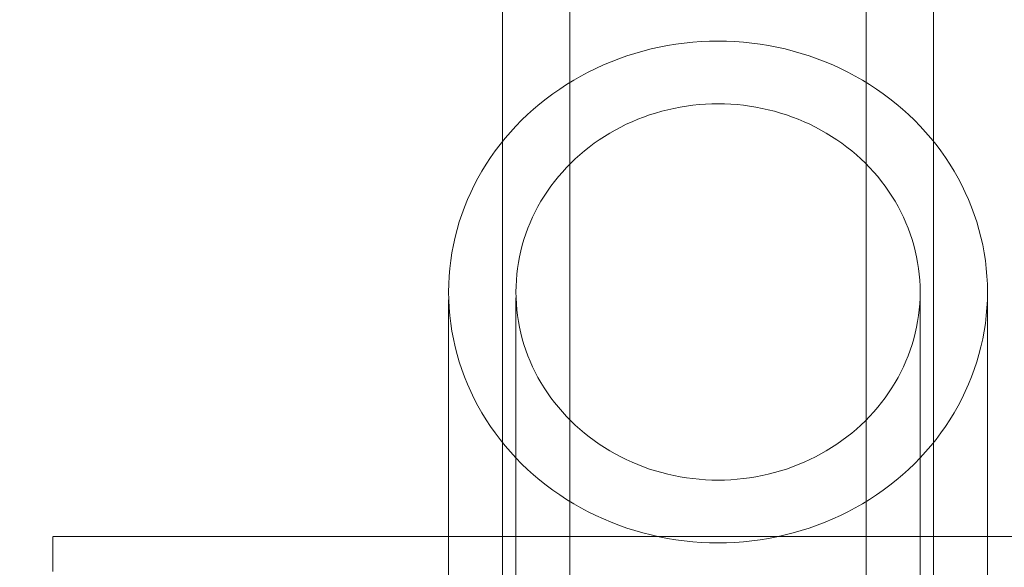
# Model space of a CAD drawing. Units: millimetres. Extents: x 8870 to 23465, y -2890 to 4495.
# Drawn here: x 17282 to 17319, y 34 to 54 of the extents above; entities that cross this region are included whole.
import ezdxf

# ---------------------------------------------------------------- set-up
doc = ezdxf.new("R2010")
doc.units = ezdxf.units.MM
doc.header["$MEASUREMENT"] = 0
doc.layers.add('STREFA', color=7, linetype='Continuous')
doc.layers.add('STREFA_Nr_pióra__7', color=7, linetype='Continuous', lineweight=18)
doc.layers.add('ZESTAW_Nr_pióra__7', color=7, linetype='Continuous', lineweight=18)
doc.styles.add('GENERATED_STYLE_1', font='txt')
doc.dimstyles.new('GENERATED_STYLE__1', dxfattribs={"dimtxt": 150, "dimasz": 91.78744, "dimexe": 0.18, "dimexo": 300, "dimgap": 0.09, "dimtad": 0, "dimtih": 1, "dimtoh": 1, "dimdec": 0, "dimlfac": 0.1, "dimzin": 0, "dimdsep": 46, "dimtxsty": 'GENERATED_STYLE_1', "dimblk": 'ARROWHEAD_5', "dimblk1": 'ARROWHEAD_5', "dimblk2": 'ARROWHEAD_5', "dimcen": 0.09, "dimclrd": 7, "dimclre": 7, "dimclrt": 7, "dimazin": 0, "dimtfac": 1, "dimtdec": 4, "dimtmove": 0, "dimatfit": 3, "dimfxl": 0, "dimtolj": 1, "dimtzin": 0, "dimarcsym": 0})
doc.dimstyles.new('GENERATED_STYLE__2', dxfattribs={"dimtxt": 150, "dimasz": 91.78744, "dimexe": 0.18, "dimexo": 0, "dimgap": 0.09, "dimtad": 0, "dimtih": 1, "dimtoh": 1, "dimdec": 0, "dimlfac": 0.1, "dimzin": 0, "dimdsep": 46, "dimtxsty": 'GENERATED_STYLE_1', "dimblk": 'ARROWHEAD_5', "dimblk1": 'ARROWHEAD_5', "dimblk2": 'ARROWHEAD_5', "dimcen": 0.09, "dimclrd": 7, "dimclre": 7, "dimclrt": 7, "dimazin": 0, "dimtfac": 1, "dimtdec": 4, "dimtmove": 0, "dimatfit": 3, "dimfxl": 0, "dimtolj": 1, "dimtzin": 0, "dimarcsym": 0})
doc.dimstyles.new('GENERATED_STYLE__3', dxfattribs={"dimtxt": 150, "dimasz": 91.78744, "dimexe": 0.18, "dimexo": 300, "dimgap": 0.09, "dimtad": 0, "dimdec": 0, "dimlfac": 0.1, "dimzin": 0, "dimdsep": 46, "dimtxsty": 'GENERATED_STYLE_1', "dimblk": 'ARROWHEAD_5', "dimblk1": 'ARROWHEAD_5', "dimblk2": 'ARROWHEAD_5', "dimcen": 0.09, "dimclrd": 7, "dimclre": 7, "dimclrt": 7, "dimazin": 0, "dimtfac": 1, "dimtdec": 4, "dimtmove": 0, "dimatfit": 3, "dimfxl": 0, "dimtolj": 1, "dimtzin": 0, "dimarcsym": 0})
doc.dimstyles.new('GENERATED_STYLE__4', dxfattribs={"dimtxt": 150, "dimasz": 91.78744, "dimexe": 0.18, "dimexo": 0, "dimgap": 0.09, "dimtad": 0, "dimdec": 0, "dimlfac": 0.1, "dimzin": 0, "dimdsep": 46, "dimtxsty": 'GENERATED_STYLE_1', "dimblk": 'ARROWHEAD_5', "dimblk1": 'ARROWHEAD_5', "dimblk2": 'ARROWHEAD_5', "dimcen": 0.09, "dimclrd": 7, "dimclre": 7, "dimclrt": 7, "dimazin": 0, "dimtfac": 1, "dimtdec": 4, "dimtmove": 0, "dimatfit": 3, "dimfxl": 0, "dimtolj": 1, "dimtzin": 0, "dimarcsym": 0})

# ---------------------------------------------------------------- blocks, each defined once
blk = doc.blocks.new('*D1')
at = {"layer": 'STREFA', "linetype": 'Continuous', "lineweight": 0, "true_color": 0x000000}
for points in [[(8869.636, -2799.856), (8962.938, -2824.856), (8962.938, -2774.856)], [(22390.929, -2799.856), (22297.628, -2774.856), (22297.628, -2824.856)]]:
    blk.add_hatch(color=18, dxfattribs=at).paths.add_polyline_path(points)
at = {"layer": 'STREFA_Nr_pióra__7', "linetype": 'Continuous'}
for p, q in [((22390.929, -2890.436), (22390.929, 1609.121)), ((8869.636, -2890.436), (8869.636, 1392.073)), ((8869.636, -2799.856), (8962.938, -2774.856)), ((8962.938, -2774.856), (8962.938, -2824.856)), ((22390.929, -2799.856), (22297.628, -2774.856)), ((22297.628, -2824.856), (22297.628, -2774.856)), ((8869.636, -2799.856), (8962.938, -2824.856)), ((8962.938, -2799.856), (15349.792, -2799.856)), ((15910.774, -2799.856), (22297.628, -2799.856)), ((22390.929, -2799.856), (22297.628, -2824.856))]:
    blk.add_line(p, q, dxfattribs=at)
at = {"layer": 'STREFA_Nr_pióra__7', "insert": (15373.826, -2874.856), "char_height": 150, "attachment_point": 7, "style": 'GENERATED_STYLE_1'}
blk.add_mtext('\\A1;{\\fArial|b0|i0|c238|p38;1\xa0352}', dxfattribs=at)
blk = doc.blocks.new('ARROWHEAD_5')
at = {"color": 0, "linetype": 'Continuous', "lineweight": 0}
blk.add_line((0, 0), (-1, 0), dxfattribs=at)
blk.add_solid([(-1, 0.2679), (0, 0), (-1, -0.2679), (-1, 0.2679)], dxfattribs=at)
blk = doc.blocks.new('*D3')
at = {"layer": 'STREFA', "linetype": 'Continuous', "lineweight": 0, "true_color": 0x000000}
for points in [[(9840.385, -2312.721), (9933.686, -2337.721), (9933.686, -2287.721)], [(20890.929, -2312.721), (20797.628, -2287.721), (20797.628, -2337.721)]]:
    blk.add_hatch(color=18, dxfattribs=at).paths.add_polyline_path(points)
at = {"layer": 'STREFA_Nr_pióra__7', "linetype": 'Continuous'}
for p, q in [((9840.385, -2403.3), (9840.385, -2222.141)), ((20890.929, -2403.3), (20890.929, -2222.141)), ((9840.385, -2312.721), (9933.686, -2287.721)), ((9933.686, -2287.721), (9933.686, -2337.721)), ((20890.929, -2312.721), (20797.628, -2287.721)), ((20797.628, -2337.721), (20797.628, -2287.721)), ((9840.385, -2312.721), (9933.686, -2337.721)), ((9933.686, -2312.721), (15085.166, -2312.721)), ((15646.148, -2312.721), (20797.628, -2312.721)), ((20890.929, -2312.721), (20797.628, -2337.721))]:
    blk.add_line(p, q, dxfattribs=at)
at = {"layer": 'STREFA_Nr_pióra__7', "insert": (15109.2, -2387.721), "char_height": 150, "attachment_point": 7, "style": 'GENERATED_STYLE_1'}
blk.add_mtext('\\A1;{\\fArial|b0|i0|c238|p38;1\xa0105}', dxfattribs=at)
blk = doc.blocks.new('*D4')
at = {"layer": 'STREFA', "linetype": 'Continuous', "lineweight": 0, "true_color": 0x000000}
for points in [[(23374.831, 4495.139), (23349.831, 4401.838), (23399.831, 4401.838)], [(23374.831, -1816.506), (23399.831, -1723.205), (23349.831, -1723.205)]]:
    blk.add_hatch(color=18, dxfattribs=at).paths.add_polyline_path(points)
at = {"layer": 'STREFA_Nr_pióra__7', "linetype": 'Continuous'}
for p, q in [((23465.411, 4495.139), (15020.055, 4495.139)), ((23374.831, 4495.139), (23349.831, 4401.838)), ((23374.831, 4495.139), (23399.831, 4401.838)), ((23399.831, 4401.838), (23349.831, 4401.838)), ((23374.831, 1534.094), (23374.831, 4401.838)), ((23374.831, -1723.205), (23374.831, 1144.539)), ((23374.831, -1816.506), (23349.831, -1723.205)), ((23349.831, -1723.205), (23399.831, -1723.205)), ((23374.831, -1816.506), (23399.831, -1723.205)), ((23465.411, -1816.506), (16343.191, -1816.506))]:
    blk.add_line(p, q, dxfattribs=at)
at = {"layer": 'STREFA_Nr_pióra__7', "insert": (23449.831, 1168.573), "char_height": 150, "attachment_point": 7, "rotation": 90, "style": 'GENERATED_STYLE_1'}
blk.add_mtext('\\A1;{\\fArial|b0|i0|c238|p38;631}', dxfattribs=at)
blk = doc.blocks.new('*D5')
at = {"layer": 'STREFA', "linetype": 'Continuous', "lineweight": 0, "true_color": 0x000000}
for points in [[(22928.29, 2396.877), (22903.29, 2303.576), (22953.29, 2303.576)], [(22928.29, -845.683), (22953.29, -752.382), (22903.29, -752.382)]]:
    blk.add_hatch(color=18, dxfattribs=at).paths.add_polyline_path(points)
at = {"layer": 'STREFA_Nr_pióra__7', "linetype": 'Continuous'}
for p, q in [((23018.87, 2396.877), (22837.71, 2396.877)), ((22928.29, 2396.877), (22903.29, 2303.576)), ((22928.29, 2396.877), (22953.29, 2303.576)), ((22953.29, 2303.576), (22903.29, 2303.576)), ((22928.29, 970.374), (22928.29, 2303.576)), ((22928.29, -752.382), (22928.29, 580.82)), ((22928.29, -845.683), (22903.29, -752.382)), ((22903.29, -752.382), (22953.29, -752.382)), ((22928.29, -845.683), (22953.29, -752.382)), ((23018.87, -845.683), (22837.71, -845.683))]:
    blk.add_line(p, q, dxfattribs=at)
at = {"layer": 'STREFA_Nr_pióra__7', "insert": (23003.29, 604.854), "char_height": 150, "attachment_point": 7, "rotation": 90, "style": 'GENERATED_STYLE_1'}
blk.add_mtext('\\A1;{\\fArial|b0|i0|c238|p38;324}', dxfattribs=at)

msp = doc.modelspace()

# ---------------------------------------------------------------- linework, layer by layer
at = {"layer": 'ZESTAW_Nr_pióra__7', "linetype": 'Continuous'}
for p, q in [((17300.292, 124.296), (17300.292, 24.735)), ((17302.791, 124.371), (17302.791, 24.735)), ((17313.791, 124.371), (17313.791, 24.735)), ((17316.291, 124.296), (17316.291, 24.735)), ((17305.804, 53.388), (17305.501, 53.311)), ((17306.11, 53.457), (17305.804, 53.388)), ((17306.417, 53.516), (17306.11, 53.457)), ((17306.727, 53.566), (17306.417, 53.516)), ((17307.038, 53.607), (17306.727, 53.566)), ((17307.35, 53.64), (17307.038, 53.607)), ((17307.663, 53.663), (17307.35, 53.64)), ((17307.977, 53.676), (17307.663, 53.663)), ((17308.291, 53.681), (17307.977, 53.676)), ((17308.605, 53.676), (17308.291, 53.681)), ((17308.919, 53.663), (17308.605, 53.676)), ((17309.232, 53.64), (17308.919, 53.663)), ((17309.544, 53.607), (17309.232, 53.64)), ((17309.855, 53.566), (17309.544, 53.607)), ((17310.165, 53.516), (17309.855, 53.566)), ((17310.472, 53.457), (17310.165, 53.516)), ((17310.778, 53.388), (17310.472, 53.457)), ((17311.081, 53.311), (17310.778, 53.388)), ((17304.61, 53.027), (17304.32, 52.915)), ((17304.904, 53.13), (17304.61, 53.027)), ((17305.201, 53.225), (17304.904, 53.13)), ((17305.501, 53.311), (17305.201, 53.225)), ((17311.381, 53.225), (17311.081, 53.311)), ((17311.678, 53.13), (17311.381, 53.225)), ((17311.972, 53.027), (17311.678, 53.13)), ((17312.262, 52.915), (17311.972, 53.027)), ((17303.751, 52.666), (17303.474, 52.529)), ((17304.034, 52.795), (17303.751, 52.666)), ((17304.32, 52.915), (17304.034, 52.795)), ((17312.549, 52.795), (17312.262, 52.915)), ((17312.831, 52.666), (17312.549, 52.795)), ((17313.108, 52.529), (17312.831, 52.666)), ((17303.201, 52.384), (17302.933, 52.231)), ((17303.474, 52.529), (17303.201, 52.384)), ((17313.381, 52.384), (17313.108, 52.529)), ((17313.649, 52.231), (17313.381, 52.384)), ((17302.414, 51.902), (17302.162, 51.727)), ((17302.671, 52.071), (17302.414, 51.902)), ((17302.933, 52.231), (17302.671, 52.071)), ((17313.912, 52.071), (17313.649, 52.231)), ((17314.169, 51.902), (17313.912, 52.071)), ((17314.42, 51.727), (17314.169, 51.902)), ((17301.917, 51.544), (17301.678, 51.354)), ((17302.162, 51.727), (17301.917, 51.544)), ((17314.665, 51.544), (17314.42, 51.727)), ((17314.904, 51.354), (17314.665, 51.544)), ((17301.678, 51.354), (17301.446, 51.157)), ((17306.426, 51.134), (17306.655, 51.185)), ((17306.655, 51.185), (17306.886, 51.229)), ((17306.886, 51.229), (17307.118, 51.267)), ((17307.118, 51.267), (17307.351, 51.298)), ((17307.351, 51.298), (17307.585, 51.322)), ((17307.585, 51.322), (17307.82, 51.339)), ((17307.82, 51.339), (17308.056, 51.349)), ((17308.056, 51.349), (17308.291, 51.353)), ((17308.291, 51.353), (17308.527, 51.349)), ((17308.527, 51.349), (17308.762, 51.339)), ((17308.762, 51.339), (17308.997, 51.322)), ((17308.997, 51.322), (17309.231, 51.298)), ((17309.231, 51.298), (17309.464, 51.267)), ((17309.464, 51.267), (17309.696, 51.229)), ((17309.696, 51.229), (17309.927, 51.185)), ((17309.927, 51.185), (17310.156, 51.134)), ((17315.136, 51.157), (17314.904, 51.354)), ((17301.22, 50.954), (17301.002, 50.743)), ((17301.446, 51.157), (17301.22, 50.954)), ((17305.313, 50.779), (17305.53, 50.862)), ((17305.53, 50.862), (17305.751, 50.94)), ((17305.751, 50.94), (17305.974, 51.011)), ((17305.974, 51.011), (17306.199, 51.076)), ((17306.199, 51.076), (17306.426, 51.134)), ((17310.156, 51.134), (17310.383, 51.076)), ((17310.383, 51.076), (17310.609, 51.011)), ((17310.609, 51.011), (17310.832, 50.94)), ((17310.832, 50.94), (17311.052, 50.862)), ((17311.052, 50.862), (17311.27, 50.779)), ((17315.362, 50.954), (17315.136, 51.157)), ((17315.58, 50.743), (17315.362, 50.954)), ((17300.79, 50.527), (17300.586, 50.305)), ((17301.002, 50.743), (17300.79, 50.527)), ((17304.474, 50.38), (17304.678, 50.489)), ((17304.678, 50.489), (17304.886, 50.592)), ((17304.886, 50.592), (17305.098, 50.688)), ((17305.098, 50.688), (17305.313, 50.779)), ((17311.27, 50.779), (17311.484, 50.688)), ((17311.484, 50.688), (17311.696, 50.592)), ((17311.696, 50.592), (17311.904, 50.489)), ((17311.904, 50.489), (17312.109, 50.38)), ((17315.792, 50.527), (17315.58, 50.743)), ((17315.996, 50.305), (17315.792, 50.527)), ((17300.39, 50.076), (17300.201, 49.842)), ((17300.586, 50.305), (17300.39, 50.076)), ((17303.883, 50.019), (17304.076, 50.145)), ((17304.076, 50.145), (17304.273, 50.266)), ((17304.273, 50.266), (17304.474, 50.38)), ((17312.109, 50.38), (17312.31, 50.266)), ((17312.31, 50.266), (17312.507, 50.145)), ((17312.507, 50.145), (17312.699, 50.019)), ((17316.192, 50.076), (17315.996, 50.305)), ((17316.381, 49.842), (17316.192, 50.076)), ((17300.201, 49.842), (17300.021, 49.603)), ((17303.332, 49.608), (17303.511, 49.75)), ((17303.511, 49.75), (17303.695, 49.887)), ((17303.695, 49.887), (17303.883, 50.019)), ((17312.699, 50.019), (17312.888, 49.887)), ((17312.888, 49.887), (17313.072, 49.75)), ((17313.072, 49.75), (17313.251, 49.608)), ((17316.561, 49.603), (17316.381, 49.842)), ((17299.848, 49.359), (17299.684, 49.109)), ((17300.021, 49.603), (17299.848, 49.359)), ((17302.988, 49.307), (17303.157, 49.46)), ((17303.157, 49.46), (17303.332, 49.608)), ((17313.251, 49.608), (17313.425, 49.46)), ((17313.425, 49.46), (17313.594, 49.307)), ((17316.734, 49.359), (17316.561, 49.603)), ((17316.898, 49.109), (17316.734, 49.359)), ((17299.684, 49.109), (17299.529, 48.855)), ((17302.513, 48.821), (17302.666, 48.988)), ((17302.666, 48.988), (17302.824, 49.15)), ((17302.824, 49.15), (17302.988, 49.307)), ((17313.594, 49.307), (17313.758, 49.15)), ((17313.758, 49.15), (17313.917, 48.988)), ((17313.917, 48.988), (17314.07, 48.821)), ((17317.054, 48.855), (17316.898, 49.109)), ((17299.529, 48.855), (17299.382, 48.597)), ((17302.224, 48.474), (17302.365, 48.65)), ((17302.365, 48.65), (17302.513, 48.821)), ((17314.07, 48.821), (17314.217, 48.65)), ((17314.217, 48.65), (17314.358, 48.474)), ((17317.201, 48.597), (17317.054, 48.855)), ((17299.243, 48.334), (17299.114, 48.067)), ((17299.382, 48.597), (17299.243, 48.334)), ((17301.959, 48.111), (17302.088, 48.295)), ((17302.088, 48.295), (17302.224, 48.474)), ((17314.358, 48.474), (17314.494, 48.295)), ((17314.494, 48.295), (17314.623, 48.111)), ((17317.339, 48.334), (17317.201, 48.597)), ((17317.468, 48.067), (17317.339, 48.334)), ((17299.114, 48.067), (17298.994, 47.797)), ((17301.719, 47.734), (17301.836, 47.924)), ((17301.836, 47.924), (17301.959, 48.111)), ((17314.623, 48.111), (17314.746, 47.924)), ((17314.746, 47.924), (17314.863, 47.734)), ((17317.588, 47.797), (17317.468, 48.067)), ((17298.883, 47.523), (17298.781, 47.247)), ((17298.994, 47.797), (17298.883, 47.523)), ((17301.505, 47.343), (17301.609, 47.54)), ((17301.609, 47.54), (17301.719, 47.734)), ((17314.863, 47.734), (17314.973, 47.54)), ((17314.973, 47.54), (17315.077, 47.343)), ((17317.699, 47.523), (17317.588, 47.797)), ((17317.801, 47.247), (17317.699, 47.523)), ((17298.781, 47.247), (17298.689, 46.967)), ((17301.318, 46.94), (17301.408, 47.143)), ((17301.408, 47.143), (17301.505, 47.343)), ((17315.077, 47.343), (17315.174, 47.143)), ((17315.174, 47.143), (17315.264, 46.94)), ((17317.894, 46.967), (17317.801, 47.247)), ((17298.689, 46.967), (17298.606, 46.685)), ((17301.235, 46.735), (17301.318, 46.94)), ((17315.264, 46.94), (17315.347, 46.735)), ((17317.976, 46.685), (17317.894, 46.967)), ((17298.606, 46.685), (17298.532, 46.4)), ((17301.089, 46.318), (17301.159, 46.527)), ((17301.159, 46.527), (17301.235, 46.735)), ((17315.347, 46.735), (17315.424, 46.527)), ((17315.424, 46.527), (17315.493, 46.318)), ((17318.05, 46.4), (17317.976, 46.685)), ((17298.469, 46.114), (17298.415, 45.826)), ((17298.532, 46.4), (17298.469, 46.114)), ((17300.972, 45.893), (17301.027, 46.106)), ((17301.027, 46.106), (17301.089, 46.318)), ((17315.493, 46.318), (17315.555, 46.106)), ((17315.555, 46.106), (17315.61, 45.893)), ((17318.113, 46.114), (17318.05, 46.4)), ((17318.167, 45.826), (17318.113, 46.114)), ((17298.415, 45.826), (17298.371, 45.536)), ((17300.924, 45.678), (17300.972, 45.893)), ((17315.61, 45.893), (17315.658, 45.678)), ((17318.212, 45.536), (17318.167, 45.826)), ((17298.371, 45.536), (17298.336, 45.245)), ((17300.851, 45.244), (17300.884, 45.462)), ((17300.884, 45.462), (17300.924, 45.678)), ((17315.658, 45.678), (17315.698, 45.462)), ((17315.698, 45.462), (17315.732, 45.244)), ((17318.246, 45.245), (17318.212, 45.536)), ((17298.311, 44.954), (17298.297, 44.662)), ((17298.336, 45.245), (17298.311, 44.954)), ((17300.806, 44.808), (17300.825, 45.026)), ((17300.825, 45.026), (17300.851, 45.244)), ((17315.732, 45.244), (17315.757, 45.026)), ((17315.757, 45.026), (17315.776, 44.808)), ((17318.271, 44.954), (17318.246, 45.245)), ((17318.286, 44.662), (17318.271, 44.954)), ((17298.297, 44.662), (17298.292, 44.369)), ((17300.792, 44.369), (17300.795, 44.588)), ((17300.795, 44.588), (17300.806, 44.808)), ((17315.776, 44.808), (17315.787, 44.588)), ((17315.787, 44.588), (17315.791, 44.369)), ((17318.291, 44.369), (17318.286, 44.662)), ((17298.292, 44.369), (17298.297, 44.077)), ((17300.795, 44.15), (17300.792, 44.369)), ((17315.791, 44.369), (17315.787, 44.15)), ((17318.286, 44.077), (17318.291, 44.369)), ((17298.292, 44.077), (17298.292, 24.837)), ((17298.297, 44.077), (17298.311, 43.784)), ((17300.792, 44.15), (17300.792, 24.837)), ((17300.806, 43.931), (17300.795, 44.15)), ((17300.825, 43.712), (17300.806, 43.931)), ((17315.776, 43.931), (17315.757, 43.712)), ((17315.787, 44.15), (17315.776, 43.931)), ((17315.791, 44.15), (17315.791, 24.837)), ((17318.271, 43.784), (17318.286, 44.077)), ((17318.291, 44.077), (17318.291, 24.837)), ((17298.311, 43.784), (17298.336, 43.493)), ((17298.336, 43.493), (17298.371, 43.202)), ((17300.851, 43.494), (17300.825, 43.712)), ((17300.884, 43.277), (17300.851, 43.494)), ((17315.732, 43.494), (17315.698, 43.277)), ((17315.757, 43.712), (17315.732, 43.494)), ((17318.212, 43.202), (17318.246, 43.493)), ((17318.246, 43.493), (17318.271, 43.784)), ((17298.371, 43.202), (17298.415, 42.912)), ((17300.924, 43.06), (17300.884, 43.277)), ((17315.698, 43.277), (17315.658, 43.06)), ((17318.167, 42.912), (17318.212, 43.202)), ((17298.415, 42.912), (17298.469, 42.624)), ((17300.972, 42.846), (17300.924, 43.06)), ((17301.027, 42.632), (17300.972, 42.846)), ((17315.61, 42.846), (17315.555, 42.632)), ((17315.658, 43.06), (17315.61, 42.846)), ((17318.113, 42.624), (17318.167, 42.912)), ((17298.469, 42.624), (17298.532, 42.338)), ((17301.089, 42.421), (17301.027, 42.632)), ((17301.159, 42.211), (17301.089, 42.421)), ((17315.493, 42.421), (17315.424, 42.211)), ((17315.555, 42.632), (17315.493, 42.421)), ((17318.05, 42.338), (17318.113, 42.624)), ((17298.532, 42.338), (17298.606, 42.053)), ((17298.606, 42.053), (17298.689, 41.771)), ((17301.235, 42.003), (17301.159, 42.211)), ((17315.424, 42.211), (17315.347, 42.003)), ((17317.894, 41.771), (17317.976, 42.053)), ((17317.976, 42.053), (17318.05, 42.338)), ((17298.689, 41.771), (17298.781, 41.492)), ((17301.318, 41.798), (17301.235, 42.003)), ((17301.408, 41.595), (17301.318, 41.798)), ((17315.264, 41.798), (17315.174, 41.595)), ((17315.347, 42.003), (17315.264, 41.798)), ((17317.801, 41.492), (17317.894, 41.771)), ((17298.781, 41.492), (17298.883, 41.215)), ((17301.505, 41.395), (17301.408, 41.595)), ((17301.609, 41.198), (17301.505, 41.395)), ((17315.077, 41.395), (17314.973, 41.198)), ((17315.174, 41.595), (17315.077, 41.395)), ((17317.699, 41.215), (17317.801, 41.492)), ((17298.883, 41.215), (17298.994, 40.941)), ((17298.994, 40.941), (17299.114, 40.671)), ((17301.719, 41.005), (17301.609, 41.198)), ((17301.836, 40.814), (17301.719, 41.005)), ((17314.863, 41.005), (17314.746, 40.814)), ((17314.973, 41.198), (17314.863, 41.005)), ((17317.468, 40.671), (17317.588, 40.941)), ((17317.588, 40.941), (17317.699, 41.215)), ((17299.114, 40.671), (17299.243, 40.404)), ((17301.959, 40.627), (17301.836, 40.814)), ((17302.088, 40.444), (17301.959, 40.627)), ((17314.623, 40.627), (17314.494, 40.444)), ((17314.746, 40.814), (17314.623, 40.627)), ((17317.339, 40.404), (17317.468, 40.671)), ((17299.243, 40.404), (17299.382, 40.142)), ((17302.224, 40.264), (17302.088, 40.444)), ((17302.365, 40.089), (17302.224, 40.264)), ((17314.358, 40.264), (17314.217, 40.089)), ((17314.494, 40.444), (17314.358, 40.264)), ((17317.201, 40.142), (17317.339, 40.404)), ((17299.382, 40.142), (17299.529, 39.883)), ((17299.529, 39.883), (17299.684, 39.629)), ((17302.513, 39.917), (17302.365, 40.089)), ((17302.666, 39.751), (17302.513, 39.917)), ((17314.07, 39.917), (17313.917, 39.751)), ((17314.217, 40.089), (17314.07, 39.917)), ((17316.898, 39.629), (17317.054, 39.883)), ((17317.054, 39.883), (17317.201, 40.142)), ((17299.684, 39.629), (17299.848, 39.38)), ((17302.824, 39.588), (17302.666, 39.751)), ((17302.988, 39.431), (17302.824, 39.588)), ((17313.758, 39.588), (17313.594, 39.431)), ((17313.917, 39.751), (17313.758, 39.588)), ((17316.734, 39.38), (17316.898, 39.629)), ((17299.848, 39.38), (17300.021, 39.135)), ((17300.021, 39.135), (17300.201, 38.896)), ((17303.157, 39.278), (17302.988, 39.431)), ((17303.332, 39.13), (17303.157, 39.278)), ((17303.511, 38.988), (17303.332, 39.13)), ((17313.251, 39.13), (17313.072, 38.988)), ((17313.425, 39.278), (17313.251, 39.13)), ((17313.594, 39.431), (17313.425, 39.278)), ((17316.381, 38.896), (17316.561, 39.135)), ((17316.561, 39.135), (17316.734, 39.38)), ((17300.201, 38.896), (17300.39, 38.662)), ((17303.695, 38.851), (17303.511, 38.988)), ((17303.883, 38.719), (17303.695, 38.851)), ((17312.888, 38.851), (17312.699, 38.719)), ((17313.072, 38.988), (17312.888, 38.851)), ((17316.192, 38.662), (17316.381, 38.896)), ((17300.39, 38.662), (17300.586, 38.434)), ((17300.586, 38.434), (17300.79, 38.211)), ((17304.076, 38.593), (17303.883, 38.719)), ((17304.273, 38.472), (17304.076, 38.593)), ((17304.474, 38.358), (17304.273, 38.472)), ((17312.31, 38.472), (17312.109, 38.358)), ((17312.507, 38.593), (17312.31, 38.472)), ((17312.699, 38.719), (17312.507, 38.593)), ((17315.792, 38.211), (17315.996, 38.434)), ((17315.996, 38.434), (17316.192, 38.662)), ((17300.79, 38.211), (17301.002, 37.995)), ((17304.678, 38.249), (17304.474, 38.358)), ((17304.886, 38.146), (17304.678, 38.249)), ((17305.098, 38.05), (17304.886, 38.146)), ((17305.313, 37.96), (17305.098, 38.05)), ((17311.484, 38.05), (17311.27, 37.96)), ((17311.696, 38.146), (17311.484, 38.05)), ((17311.904, 38.249), (17311.696, 38.146)), ((17312.109, 38.358), (17311.904, 38.249)), ((17315.58, 37.995), (17315.792, 38.211)), ((17301.002, 37.995), (17301.22, 37.785)), ((17301.22, 37.785), (17301.446, 37.581)), ((17305.53, 37.876), (17305.313, 37.96)), ((17305.751, 37.798), (17305.53, 37.876)), ((17305.974, 37.727), (17305.751, 37.798)), ((17306.199, 37.663), (17305.974, 37.727)), ((17306.426, 37.605), (17306.199, 37.663)), ((17310.383, 37.663), (17310.156, 37.605)), ((17310.609, 37.727), (17310.383, 37.663)), ((17310.832, 37.798), (17310.609, 37.727)), ((17311.052, 37.876), (17310.832, 37.798)), ((17311.27, 37.96), (17311.052, 37.876)), ((17315.136, 37.581), (17315.362, 37.785)), ((17315.362, 37.785), (17315.58, 37.995)), ((17301.446, 37.581), (17301.678, 37.384)), ((17301.678, 37.384), (17301.917, 37.194)), ((17306.655, 37.553), (17306.426, 37.605)), ((17306.886, 37.509), (17306.655, 37.553)), ((17307.118, 37.471), (17306.886, 37.509)), ((17307.351, 37.44), (17307.118, 37.471)), ((17307.585, 37.416), (17307.351, 37.44)), ((17307.82, 37.399), (17307.585, 37.416)), ((17308.056, 37.389), (17307.82, 37.399)), ((17308.291, 37.385), (17308.056, 37.389)), ((17308.527, 37.389), (17308.291, 37.385)), ((17308.762, 37.399), (17308.527, 37.389)), ((17308.997, 37.416), (17308.762, 37.399)), ((17309.231, 37.44), (17308.997, 37.416)), ((17309.464, 37.471), (17309.231, 37.44)), ((17309.696, 37.509), (17309.464, 37.471)), ((17309.927, 37.553), (17309.696, 37.509)), ((17310.156, 37.605), (17309.927, 37.553)), ((17314.665, 37.194), (17314.904, 37.384)), ((17314.904, 37.384), (17315.136, 37.581)), ((17301.917, 37.194), (17302.162, 37.011)), ((17302.162, 37.011), (17302.414, 36.836)), ((17314.169, 36.836), (17314.42, 37.011)), ((17314.42, 37.011), (17314.665, 37.194)), ((17302.414, 36.836), (17302.671, 36.667)), ((17302.671, 36.667), (17302.933, 36.507)), ((17313.649, 36.507), (17313.912, 36.667)), ((17313.912, 36.667), (17314.169, 36.836)), ((17302.933, 36.507), (17303.201, 36.354)), ((17303.201, 36.354), (17303.474, 36.209)), ((17303.474, 36.209), (17303.751, 36.072)), ((17312.831, 36.072), (17313.108, 36.209)), ((17313.108, 36.209), (17313.381, 36.354)), ((17313.381, 36.354), (17313.649, 36.507)), ((17303.751, 36.072), (17304.034, 35.943)), ((17304.034, 35.943), (17304.32, 35.823)), ((17304.32, 35.823), (17304.61, 35.711)), ((17311.972, 35.711), (17312.262, 35.823)), ((17312.262, 35.823), (17312.549, 35.943)), ((17312.549, 35.943), (17312.831, 36.072)), ((17304.61, 35.711), (17304.904, 35.608)), ((17304.904, 35.608), (17305.201, 35.513)), ((17305.201, 35.513), (17305.501, 35.427)), ((17311.081, 35.427), (17311.381, 35.513)), ((17311.381, 35.513), (17311.678, 35.608)), ((17311.678, 35.608), (17311.972, 35.711)), ((17283.607, 35.289), (17332.132, 35.289)), ((17283.607, 35.284), (17283.607, 35.268)), ((17283.607, 35.268), (17283.607, 35.243)), ((17283.607, 35.243), (17283.607, 35.207)), ((17283.607, 35.207), (17283.607, 35.16)), ((17283.607, 35.16), (17283.607, 35.104)), ((17283.607, 35.104), (17283.607, 35.037)), ((17305.501, 35.427), (17305.804, 35.35)), ((17305.804, 35.35), (17306.11, 35.282)), ((17306.11, 35.282), (17306.417, 35.222)), ((17306.417, 35.222), (17306.727, 35.172)), ((17306.727, 35.172), (17307.038, 35.131)), ((17307.038, 35.131), (17307.35, 35.099)), ((17307.35, 35.099), (17307.663, 35.076)), ((17308.919, 35.076), (17309.232, 35.099)), ((17309.232, 35.099), (17309.544, 35.131)), ((17309.544, 35.131), (17309.855, 35.172)), ((17309.855, 35.172), (17310.165, 35.222)), ((17310.165, 35.222), (17310.472, 35.282)), ((17310.472, 35.282), (17310.778, 35.35)), ((17310.778, 35.35), (17311.081, 35.427)), ((17283.607, 35.037), (17283.607, 34.961)), ((17283.607, 34.961), (17283.607, 34.874)), ((17283.607, 34.874), (17283.607, 34.778)), ((17283.607, 34.778), (17283.607, 34.671)), ((17307.663, 35.076), (17307.977, 35.062)), ((17307.977, 35.062), (17308.291, 35.057)), ((17308.291, 35.057), (17308.605, 35.062)), ((17308.605, 35.062), (17308.919, 35.076)), ((17283.607, 34.671), (17283.607, 34.555)), ((17283.607, 34.555), (17283.607, 34.429)), ((17283.607, 34.429), (17283.607, 34.294)), ((17283.607, 34.294), (17283.607, 34.15)), ((17283.607, 34.15), (17283.607, 33.996))]:
    msp.add_line(p, q, dxfattribs=at)

# ---------------------------------------------------------------- dimensions: what is measured, and where the dimension line sits
at = {"layer": 'STREFA', "linetype": 'Continuous'}
for base, p1, p2, dimstyle, picture, middle in [((23374.831, 4495.139), (16043.191, -1816.506), (14720.055, 4495.139), 'GENERATED_STYLE__3', '*D4', (23374.831, 1339.316)), ((22928.29, 2396.877), (15803.356, -845.683), (19415.929, 2396.877), 'GENERATED_STYLE__4', '*D5', (22928.29, 775.597))]:
    dim = msp.add_linear_dim(base=base, p1=p1, p2=p2, angle=90, dimstyle=dimstyle, dxfattribs=at)
    dim.commit()
    dim.dimension.update_dxf_attribs({"geometry": picture, "text_midpoint": middle, "dimtype": 160, "text_rotation": 90})
for base, p1, p2, dimstyle, picture, middle in [((22390.929, -2799.856), (8869.636, 1692.073), (22390.929, 1909.121), 'GENERATED_STYLE__1', '*D1', (15630.283, -2799.856)), ((20890.929, -2312.721), (9840.385, 1701.486), (20890.929, 1495.127), 'GENERATED_STYLE__2', '*D3', (15365.657, -2312.721))]:
    dim = msp.add_linear_dim(base=base, p1=p1, p2=p2, dimstyle=dimstyle, dxfattribs=at)
    dim.commit()
    dim.dimension.update_dxf_attribs({"geometry": picture, "text_midpoint": middle, "dimtype": 160})

doc.saveas('drawing.dxf')
